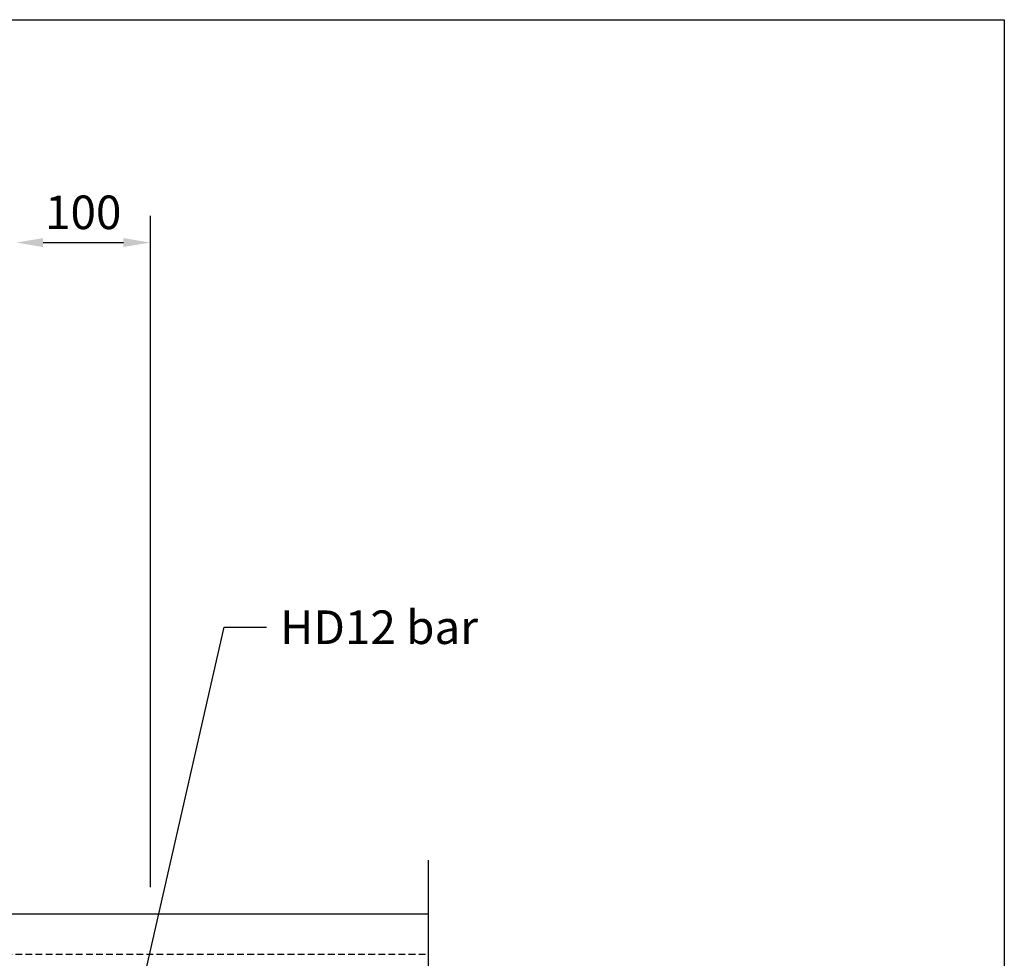
# Model space of a CAD drawing. Units: millimetres. Extents: x -768606 to -755530, y 480344 to 494308.
# Drawn here: x -766601 to -765868, y 493610 to 494308 of the extents above; entities that cross this region are included whole.
import ezdxf

# ---------------------------------------------------------------- set-up
doc = ezdxf.new("R2010")
doc.units = ezdxf.units.MM
doc.linetypes.add('DASHED2', pattern=[0.375, 0.25, -0.125])
for name, color, linetype in [('1_OUTLINE', 3, 'CONTINUOUS'), ('DIM', 1, 'CONTINUOUS'), ('G_Text_0.23', 7, 'CONTINUOUS'), ('MESH', 7, 'DASHED2'), ('S_Break_Line_0.15', 8, 'CONTINUOUS')]:
    doc.layers.add(name, color=color, linetype=linetype)
doc.styles.add('ROMANS', font='ROMANS.shx', dxfattribs={"width": 0.8})
doc.styles.get("Standard").update_dxf_attribs({"font": 'romans.shx'})

msp = doc.modelspace()

# ---------------------------------------------------------------- linework, layer by layer
at = {"layer": '1_OUTLINE'}
msp.add_line((-768003.04, 493642.6), (-766296.85, 493642.6), dxfattribs=at)
msp.add_lwpolyline([(-768606.29, 494307.85), (-765868.39, 494307.85), (-765868.39, 492535.23), (-768606.29, 492535.23)], close=True, dxfattribs=at)
at = {"layer": 'DIM', "color": 1}
for p, q in [((-766503.65, 493662.6), (-766503.65, 494162.05)), ((-766583.51, 494142.05), (-766523.65, 494142.05))]:
    msp.add_line(p, q, dxfattribs=at)
for points in [[(-766583.51, 494145.38), (-766583.51, 494138.72), (-766603.51, 494142.05)], [(-766523.65, 494145.38), (-766523.65, 494138.72), (-766503.65, 494142.05)]]:
    msp.add_solid(points, dxfattribs=at)
at = {"layer": 'G_Text_0.23', "color": 1, "linetype": 'ByBlock', "lineweight": -2}
msp.add_line((-766448.73, 493855.89), (-766417.2, 493855.89), dxfattribs=at)
msp.add_lwpolyline([(-766547.12, 493424.08), (-766448.73, 493855.89)], dxfattribs=at)
at = {"layer": 'MESH', "ltscale": 20}
msp.add_line((-767954.02, 493612.6), (-766296.85, 493612.6), dxfattribs=at)
at = {"layer": 'S_Break_Line_0.15'}
msp.add_line((-766296.85, 493407.12), (-766296.85, 493682.6), dxfattribs=at)

# ---------------------------------------------------------------- texts
at = {"layer": 'DIM', "color": 7, "insert": (-766553.58, 494164.55), "char_height": 25, "attachment_point": 5, "style": 'ROMANS'}
msp.add_mtext('\\A1;{\\Fromans.shx;100}', dxfattribs=at)
at = {"layer": 'G_Text_0.23', "insert": (-766407.2, 493868.39), "char_height": 25, "attachment_point": 1}
msp.add_mtext('HD12 bar', dxfattribs=at)

doc.saveas('drawing.dxf')
